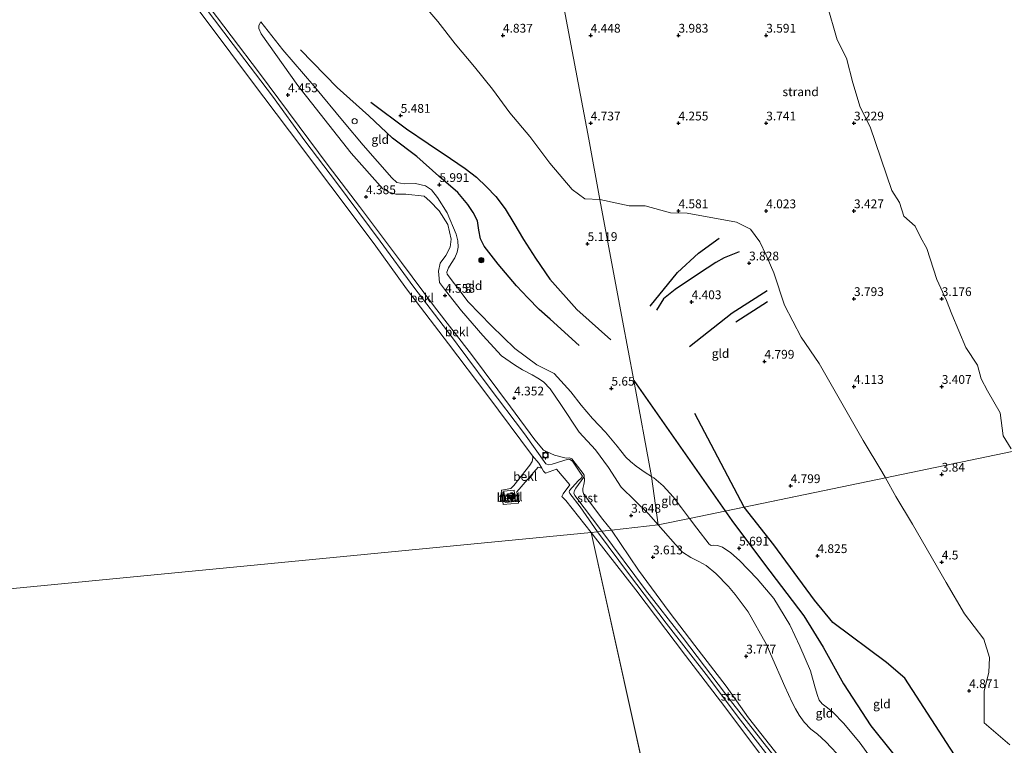
# Model space of a CAD drawing. Units: metres. Extents: x 149990 to 160005, y 424998 to 431251.
# Drawn here: x 150911 to 151192, y 425181 to 425387 of the extents above; entities that cross this region are included whole.
import ezdxf
from ezdxf.enums import TextEntityAlignment as Align

# ---------------------------------------------------------------- set-up
doc = ezdxf.new("R2010")
doc.units = ezdxf.units.M
doc.linetypes.add('VW-6060_STREEP', pattern=[1.2, 0.6, -0.6])
doc.layers.get('0').update_dxf_attribs({"lineweight": 25})
for name, color, linetype, lineweight in [('B-ME-GR-BOOM-S-B1', 93, 'Continuous', 18), ('B-ME-GW-KRUINLIJN-L-B1', 93, 'Continuous', 18), ('B-ME-GW-TEENLIJN-L-B1', 93, 'Continuous', 18), ('B-ME-IE-GRONDWERKLIJN-GROND_INGERICHT-GV-B6', 253, 'Continuous', 18), ('B-ME-IE-GRONDWERKLIJN-GROND_NIETINGERICHT-GV-B6', 253, 'Continuous', 18), ('B-ME-IE-HULPGEOMETRIE-L-B1', 53, 'Continuous', 18), ('B-ME-IE-INRICHTINGSELEMENT-S-B1', 253, 'Continuous', 18), ('B-ME-KG-KADASTRAAL-DAKRAND-L-B1', 13, 'Continuous', 18), ('B-ME-OB-BEKLEDING-GV-B6', 253, 'Continuous', 18), ('B-ME-OB-WATERLIJN-L-B1', 133, 'OB-WATERLIJN', 18), ('B-ME-OG-WATER-GV-B6', 153, 'Continuous', 18), ('B-ME-VH-VERH_SOORT-BETON-OVERIG-GV-B6', 8, 'IE-TERREINAFSCHEIDING-NATUURLIJK-HOUTWAL', 18), ('B-ME-VV-BOLDER-S-B1', 213, 'Continuous', 18), ('B-ME-VW-MARKERING-BEBAKENING-S-B1', 255, 'VW-6060_STREEP', 18)]:
    doc.layers.add(name, color=color, linetype=linetype, lineweight=lineweight)
for name, color, linetype in [('B-ME-GW-GRONDWERKLIJN-L-B1', 10, 'Continuous'), ('B-ME-GW-HOOGTEPUNT-S-B1', 10, 'Continuous'), ('B-ME-IE-MEUBILAIR_WEGMEUBILAIR-LICHTOPSTAND-GV-B6', 10, 'Continuous'), ('B-ME-OG-BREUK-L-B1', 10, 'Continuous')]:
    doc.layers.add(name, color=color, linetype=linetype)
doc.styles.add('NLCS-ISO', font='NLCS-ISO.TTF')
doc.linetypes.add('IE-TERREINAFSCHEIDING-NATUURLIJK-HOUTWAL', pattern='A,7,-1.5,[67,NLCS.SHX,S=0.75,R=45,X=0,Y=0],-1.5,7,-1.5,[70,NLCS.SHX,S=0.75,R=0,X=0,Y=0],-1.5', length=20)
doc.linetypes.add('OB-WATERLIJN', pattern='A,10,[32,NLCS.SHX,S=2,R=0,X=0,Y=0],-12', length=22)

# ---------------------------------------------------------------- blocks, each defined once
blk = doc.blocks.new('hoogtepunt')
for p, q in [((-0.5, 0), (0.5, 0)), ((0, 0.5), (0, -0.5))]:
    blk.add_line(p, q)
blk = doc.blocks.new('boom')
h = blk.add_hatch(color=256)
edge = h.paths.add_edge_path()
edge.add_arc((0, 0), 0.75, 0, 360)
blk.add_circle((0, 0), 0.75)
blk = doc.blocks.new('dtb')
blk.add_circle((0, 0), 0.75)
blk = doc.blocks.new('bolder')
for p, q in [((-0.75, 0), (-1.25, 0)), ((-0.75, 0.75), (-0.75, -0.75)), ((0.75, 0.75), (-0.75, 0.75)), ((0.75, -0.75), (0.75, 0.75)), ((0.75, 0), (1.25, 0)), ((-0.75, -0.75), (0.75, -0.75))]:
    blk.add_line(p, q)
blk.add_circle((0, 0), 0.673)

msp = doc.modelspace()

# ---------------------------------------------------------------- linework, layer by layer
at = {"layer": 'B-ME-GW-GRONDWERKLIJN-L-B1'}
for points in [[(151070.709, 425294.521, 5.748), (151062.38, 425302.027, 5.819), (151059.27, 425304.838, 5.81), (151056.079, 425308.072, 5.829), (151052.788, 425311.577, 5.834), (151047.631, 425317.742, 5.843), (151043.653, 425322.818, 5.834), (151042.615, 425324.954, 5.915), (151042.151, 425327.393, 6.02), (151041.699, 425330.029, 5.991), (151040.523, 425332.381, 5.986), (151038.962, 425334.709, 5.977), (151036.082, 425338.099, 5.905), (151030.676, 425342.758, 5.848), (151024.464, 425348.333, 5.834), (151017.547, 425353.531, 5.724), (151010.781, 425359.973, 5.686), (151001.727, 425367.973, 5.638), (150991.275, 425378.721, 5.6)], [(151090.875, 425305.742, 4.828), (151098.662, 425315.357, 4.712), (151104.666, 425320.822, 4.72), (151110.596, 425325.07, 4.524)], [(151124.258, 425310.091, 4.745), (151114.247, 425303.781, 5.012), (151102.108, 425294.21, 4.903)], [(151086.224, 425284.54, 5.68), (151100.883, 425263.708, 5.744), (151114.208, 425244.737, 5.648), (151123.455, 425232.287, 5.485), (151134.73, 425217.594, 5.5), (151140.195, 425208.628, 5.433), (151146.02, 425198.223, 5.441), (151153.743, 425186.228, 5.515), (151166.134, 425170.848, 5.529), (151179.813, 425153.533, 5.611), (151191.181, 425139.101, 5.648)]]:
    msp.add_polyline3d(points, dxfattribs=at)
at = {"layer": 'B-ME-GW-KRUINLIJN-L-B1'}
for points in [[(150953.26, 425405.27, 4.1), (150972.092, 425380.245, 4.011)], [(151076.607, 425336.156, 4.878), (151072.32, 425336.314, 5.024), (151068.737, 425338.958, 5.124), (151062.312, 425346.468, 5.157), (151056.65, 425354.067, 5.043), (151050.979, 425360.743, 5.026), (151045.958, 425367.506, 5.099), (151040.828, 425373.857, 5.117), (151035.34, 425380.448, 5.256), (151030.409, 425386.837, 5.31), (151025.162, 425392.99, 5.304)], [(151033.105, 425314.842, 5.369), (151032.951, 425315.396, 5.326), (151033.432, 425316.702, 5.355), (151034.267, 425317.93, 5.403), (151035.228, 425319.523, 5.522), (151035.946, 425321.117, 5.627), (151036.259, 425322.538, 5.732), (151036.164, 425324.318, 5.842), (151035.696, 425326.27, 5.871), (151033.085, 425332.335, 5.852), (151030.308, 425336.717, 5.837), (151028.586, 425338.868, 5.78), (151026.92, 425339.961, 5.728), (151024.024, 425340.625, 5.637), (151020.876, 425340.562, 5.479), (151018.755, 425340.985, 5.494), (151017.297, 425342.263, 5.393), (151009.154, 425351.603, 5.431), (151003.747, 425358.06, 5.198), (150995.109, 425368.472, 5.346), (150986.301, 425378.754, 5.312), (150979.981, 425386.69, 5.169)], [(151075.921, 425241.52, 3.42), (151070.931, 425248.603, 3.516), (151068.069, 425252.385, 3.618), (151067.792, 425252.851, 3.647), (151067.972, 425253.258, 3.629), (151070.41, 425255.967, 3.818), (151071.385, 425256.864, 3.844), (151071.622, 425257.357, 3.851), (151068.783, 425261.589, 3.829), (151068.048, 425262.113, 3.829), (151067.512, 425262.194, 3.858), (151063.041, 425260.756, 3.924), (151061.925, 425260.573, 3.942), (151061.49, 425260.71, 3.946), (151061.233, 425260.883, 3.953), (151055.133, 425269.413, 3.975), (151044.795, 425283.053, 3.935), (151033.19, 425298.597, 3.913), (151023.614, 425311.198, 3.898), (151014.032, 425324.206, 3.96), (151001.595, 425340.961, 3.895), (150992.503, 425352.803, 3.917), (150983.313, 425365.517, 4.048), (150972.092, 425380.245, 4.011)], [(151076.607, 425336.156, 4.878), (151084.929, 425334.303, 4.76), (151089.512, 425334.338, 4.73), (151096.733, 425332.327, 4.66), (151101.485, 425332.219, 4.485), (151115.538, 425329.662, 4.492), (151119.467, 425327.624, 4.403), (151122.17, 425324.101, 3.941), (151123.915, 425320.291, 3.906), (151126.122, 425315.211, 4.452), (151129.222, 425306.027, 4.576), (151133.955, 425296.884, 4.657), (151139.017, 425289.414, 4.735), (151151.563, 425267.508, 4.853), (151156.932, 425258.69, 4.762), (151157.935, 425256.865, 4.935)], [(151033.105, 425314.842, 5.369), (151039.075, 425306.957, 5.392), (151045.694, 425300.181, 5.451), (151052.33, 425293.71, 5.436), (151058.643, 425289.064, 5.51), (151063.547, 425286.594, 5.503), (151068.282, 425281.335, 5.395), (151071.257, 425277.542, 5.399), (151074.456, 425273.755, 5.325), (151078.164, 425269.879, 5.151), (151081.523, 425265.859, 5.125), (151082.58, 425264.519, 5.118), (151083.941, 425262.786, 5.147), (151085.331, 425261.475, 5.136), (151086.911, 425260.162, 5.121), (151089.521, 425258.411, 5.114), (151091.303, 425257.284, 5.162)], [(151091.303, 425257.284, 5.162), (151091.979, 425256.856, 5.181), (151094.646, 425254.626, 5.188), (151097.455, 425251.479, 5.251), (151099.858, 425248.29, 5.269), (151102.152, 425245.295, 5.273)], [(151193.36, 425180.823, 4.525), (151186.093, 425187.097, 4.495), (151186.055, 425196.244, 4.525), (151187.381, 425201.44, 4.452), (151187.608, 425205.711, 4.44), (151185.96, 425210.947, 4.529), (151180.483, 425218.183, 4.505), (151175.185, 425227.067, 4.639), (151165.678, 425243.637, 4.79), (151160.866, 425251.534, 4.784), (151157.935, 425256.865, 4.935)], [(151102.152, 425245.295, 5.273), (151104.229, 425242.582, 5.277), (151107.673, 425237.937, 5.266), (151108.304, 425237.608, 5.255), (151108.813, 425237.708, 5.236), (151110.077, 425237.617, 5.284), (151111.492, 425237.141, 5.318), (151113.884, 425235.536, 5.347), (151116.326, 425233.298, 5.369), (151121.432, 425228.074, 5.369), (151126.115, 425222.503, 5.432), (151130.685, 425215.022, 5.388), (151133.5, 425208.969, 5.388), (151136.588, 425201.914, 5.366), (151137.889, 425197.035, 5.103), (151138.543, 425194.861, 5.106), (151139.092, 425193.61, 5.103), (151139.873, 425192.518, 5.143), (151141.388, 425191.344, 5.195), (151142.99, 425190.112, 5.269), (151146.111, 425186.913, 5.321), (151150.766, 425181.298, 5.232), (151155.389, 425174.885, 5.166)], [(151075.921, 425241.52, 3.42), (151085.019, 425229.271, 3.354), (151095.428, 425215.46, 3.394), (151107.526, 425200.05, 3.438), (151115.735, 425189.111, 3.486), (151128.252, 425172.892, 3.471), (151137.316, 425161.194, 3.482), (151146.429, 425149.059, 3.529), (151156.588, 425135.384, 3.478), (151167.352, 425120.9, 3.369), (151176.51, 425109.294, 3.322), (151177.716, 425107.598, 3.329), (151177.987, 425107.774, 3.554), (151178.067, 425107.826, 3.438), (151178.927, 425106.635, 3.477)]]:
    msp.add_polyline3d(points, dxfattribs=at)
at = {"layer": 'B-ME-GW-TEENLIJN-L-B1'}
for points in [[(150979.981, 425386.69, 5.169), (150979.4, 425385.656, 5.078), (150979.457, 425384.841, 5.054), (150980.145, 425383.27, 4.992), (150990.568, 425368.581, 4.901), (151005.696, 425349.341, 4.83), (151014.729, 425339.15, 4.944), (151016.556, 425338.234, 4.983), (151018.423, 425337.617, 5.097), (151021.289, 425337.627, 5.231), (151026.508, 425337.015, 5.412), (151028.125, 425335.67, 5.489), (151030.786, 425332.919, 5.622), (151033.24, 425328.963, 5.718), (151034.23, 425324.776, 5.594), (151033.974, 425322.541, 5.422), (151032.669, 425320.203, 5.288), (151031.102, 425317.961, 4.906), (151030.603, 425315.727, 4.82), (151030.715, 425314.63, 4.796), (151030.931, 425312.526, 4.788)], [(151093.22, 425243.441, 3.765), (151090.421, 425246.62, 3.736), (151082.627, 425254.184, 3.862), (151079.019, 425259.854, 4.162), (151075.357, 425264.834, 4.473), (151070.658, 425269.911, 4.762), (151065.451, 425277.757, 4.966), (151062.427, 425282.183, 5.095), (151060.566, 425284.157, 5.095), (151058.877, 425285.259, 5.043), (151057.252, 425286.223, 4.962), (151054.59, 425287.662, 4.925), (151052.241, 425289.049, 4.866), (151048.565, 425291.61, 4.655), (151043.272, 425297.401, 4.81), (151037.169, 425304.429, 4.806), (151032.595, 425310.211, 4.821), (151030.931, 425312.526, 4.788)], [(151060.012, 425259.573, 2.999), (151059.225, 425261.079, 3.207), (151057.378, 425263.14, 2.999)], [(151145.556, 425176.761, 3.951), (151140.95, 425181.744, 4.058), (151138.559, 425183.916, 4.132), (151136.696, 425185.324, 4.051), (151134.799, 425187.291, 4.006), (151133.352, 425189.271, 3.988), (151132.318, 425191.068, 3.943), (151131.314, 425192.909, 3.943), (151129.286, 425197.455, 3.966), (151125.151, 425206.759, 4.117), (151124.026, 425209.407, 4.28), (151118.801, 425218.684, 4.48), (151115.147, 425223.628, 4.473), (151113.251, 425225.973, 4.477), (151109.629, 425229.601, 4.458), (151106.839, 425231.883, 4.325), (151104.757, 425233.059, 4.169), (151102.501, 425234.162, 4.014), (151100.13, 425235.659, 3.888), (151098.154, 425237.837, 3.817), (151093.22, 425243.441, 3.765)]]:
    msp.add_polyline3d(points, dxfattribs=at)
at = {"layer": 'B-ME-IE-GRONDWERKLIJN-GROND_INGERICHT-GV-B6'}
for points in [[(151079.852, 425242.003, 3.518), (151077.47, 425245.017, 3.651), (151071.949, 425252.349, 3.762), (151071.711, 425253.17, 3.733), (151071.692, 425253.846, 3.785), (151072.007, 425254.927, 3.836), (151072.207, 425256.024, 3.903), (151072.11, 425257.666, 3.885), (151071.799, 425258.095, 3.877), (151068.644, 425262.231, 3.907), (151067.94, 425262.545, 3.922), (151067.017, 425262.439, 3.97), (151063.707, 425263.335, 4.199), (151060.566, 425264.717, 4.114), (151058.054, 425267.696, 4.24), (151051.115, 425277.051, 4.192), (151039.979, 425291.998, 4.188), (151029.5, 425305.527, 4.162), (151020.068, 425318.2, 4.088), (151008.099, 425334.115, 4.125), (150999.227, 425345.808, 4.08), (150979.642, 425372.082, 4.229), (150963.523, 425393.466, 4.171)], [(151025.162, 425392.99, 5.304), (151030.409, 425386.837, 5.31), (151035.34, 425380.448, 5.256), (151040.828, 425373.857, 5.117), (151045.958, 425367.506, 5.099), (151050.979, 425360.743, 5.026), (151056.65, 425354.067, 5.043), (151062.312, 425346.468, 5.157), (151068.737, 425338.958, 5.124), (151072.32, 425336.314, 5.024), (151076.607, 425336.156, 4.878), (151083.026, 425301.706, 5.107), (151086.224, 425284.54, 5.68), (151091.303, 425257.284, 5.162), (151089.521, 425258.411, 5.114), (151086.911, 425260.162, 5.121), (151085.331, 425261.475, 5.136), (151083.941, 425262.786, 5.147), (151082.58, 425264.519, 5.118), (151081.523, 425265.859, 5.125), (151078.164, 425269.879, 5.151), (151074.456, 425273.755, 5.325), (151071.257, 425277.542, 5.399), (151068.282, 425281.335, 5.395), (151063.547, 425286.594, 5.503), (151058.643, 425289.064, 5.51), (151052.33, 425293.71, 5.436), (151045.694, 425300.181, 5.451), (151039.075, 425306.957, 5.392), (151033.105, 425314.842, 5.369), (151032.951, 425315.396, 5.326), (151033.432, 425316.702, 5.355), (151034.267, 425317.93, 5.403), (151035.228, 425319.523, 5.522), (151035.946, 425321.117, 5.627), (151036.259, 425322.538, 5.732), (151036.164, 425324.318, 5.842), (151035.696, 425326.27, 5.871), (151033.085, 425332.335, 5.852), (151030.308, 425336.717, 5.837), (151028.586, 425338.868, 5.78), (151026.92, 425339.961, 5.728), (151024.024, 425340.625, 5.637), (151020.876, 425340.562, 5.479), (151018.755, 425340.985, 5.494), (151017.297, 425342.263, 5.393), (151009.154, 425351.603, 5.431), (151003.747, 425358.06, 5.198), (150995.109, 425368.472, 5.346), (150986.301, 425378.754, 5.312), (150979.981, 425386.69, 5.169), (150979.4, 425385.656, 5.078), (150979.457, 425384.841, 5.054), (150980.145, 425383.27, 4.992), (150990.568, 425368.581, 4.901), (151005.696, 425349.341, 4.83), (151014.729, 425339.15, 4.944), (151016.556, 425338.234, 4.983), (151018.423, 425337.617, 5.097), (151021.289, 425337.627, 5.231), (151026.508, 425337.015, 5.412), (151028.125, 425335.67, 5.489), (151030.786, 425332.919, 5.622), (151033.24, 425328.963, 5.718), (151034.23, 425324.776, 5.594), (151033.974, 425322.541, 5.422), (151032.669, 425320.203, 5.288), (151031.102, 425317.961, 4.906), (151030.603, 425315.727, 4.82), (151030.715, 425314.63, 4.796), (151030.931, 425312.526, 4.788), (151032.595, 425310.211, 4.821), (151037.169, 425304.429, 4.806), (151043.272, 425297.401, 4.81), (151048.565, 425291.61, 4.655), (151052.241, 425289.049, 4.866), (151054.59, 425287.662, 4.925), (151057.252, 425286.223, 4.962), (151058.877, 425285.259, 5.043), (151060.566, 425284.157, 5.095), (151062.427, 425282.183, 5.095), (151065.451, 425277.757, 4.966), (151070.658, 425269.911, 4.762), (151075.357, 425264.834, 4.473), (151079.019, 425259.854, 4.162), (151082.627, 425254.184, 3.862), (151090.421, 425246.62, 3.736), (151093.22, 425243.441, 3.765), (151079.852, 425242.003, 3.518)], [(151033.105, 425314.842, 5.369), (151039.075, 425306.957, 5.392), (151045.694, 425300.181, 5.451), (151052.33, 425293.71, 5.436), (151058.643, 425289.064, 5.51), (151063.547, 425286.594, 5.503), (151068.282, 425281.335, 5.395), (151071.257, 425277.542, 5.399), (151074.456, 425273.755, 5.325), (151078.164, 425269.879, 5.151), (151081.523, 425265.859, 5.125), (151082.58, 425264.519, 5.118), (151083.941, 425262.786, 5.147), (151085.331, 425261.475, 5.136), (151086.911, 425260.162, 5.121), (151089.521, 425258.411, 5.114), (151091.303, 425257.284, 5.162), (151093.22, 425243.441, 3.765), (151090.421, 425246.62, 3.736), (151082.627, 425254.184, 3.862), (151079.019, 425259.854, 4.162), (151075.357, 425264.834, 4.473), (151070.658, 425269.911, 4.762), (151065.451, 425277.757, 4.966), (151062.427, 425282.183, 5.095), (151060.566, 425284.157, 5.095), (151058.877, 425285.259, 5.043), (151057.252, 425286.223, 4.962), (151054.59, 425287.662, 4.925), (151052.241, 425289.049, 4.866), (151048.565, 425291.61, 4.655), (151043.272, 425297.401, 4.81), (151037.169, 425304.429, 4.806), (151032.595, 425310.211, 4.821), (151030.931, 425312.526, 4.788), (151030.715, 425314.63, 4.796), (151030.603, 425315.727, 4.82), (151031.102, 425317.961, 4.906), (151032.669, 425320.203, 5.288), (151033.974, 425322.541, 5.422), (151034.23, 425324.776, 5.594), (151033.24, 425328.963, 5.718), (151030.786, 425332.919, 5.622), (151028.125, 425335.67, 5.489), (151026.508, 425337.015, 5.412), (151021.289, 425337.627, 5.231), (151018.423, 425337.617, 5.097), (151016.556, 425338.234, 4.983), (151014.729, 425339.15, 4.944), (151005.696, 425349.341, 4.83), (150990.568, 425368.581, 4.901), (150980.145, 425383.27, 4.992), (150979.457, 425384.841, 5.054), (150979.4, 425385.656, 5.078), (150979.981, 425386.69, 5.169), (150986.301, 425378.754, 5.312), (150995.109, 425368.472, 5.346), (151003.747, 425358.06, 5.198), (151009.154, 425351.603, 5.431), (151017.297, 425342.263, 5.393), (151018.755, 425340.985, 5.494), (151020.876, 425340.562, 5.479), (151024.024, 425340.625, 5.637), (151026.92, 425339.961, 5.728), (151028.586, 425338.868, 5.78), (151030.308, 425336.717, 5.837), (151033.085, 425332.335, 5.852), (151035.696, 425326.27, 5.871), (151036.164, 425324.318, 5.842), (151036.259, 425322.538, 5.732), (151035.946, 425321.117, 5.627), (151035.228, 425319.523, 5.522), (151034.267, 425317.93, 5.403), (151033.432, 425316.702, 5.355), (151032.951, 425315.396, 5.326), (151033.105, 425314.842, 5.369)], [(151102.152, 425245.295, 5.273), (151099.858, 425248.29, 5.269), (151097.455, 425251.479, 5.251), (151094.646, 425254.626, 5.188), (151091.979, 425256.856, 5.181), (151091.303, 425257.284, 5.162), (151086.224, 425284.54, 5.68), (151083.026, 425301.706, 5.107), (151076.607, 425336.156, 4.878), (151084.929, 425334.303, 4.76), (151089.512, 425334.338, 4.73), (151096.733, 425332.327, 4.66), (151101.485, 425332.219, 4.485), (151115.538, 425329.662, 4.492), (151119.467, 425327.624, 4.403), (151122.17, 425324.101, 3.941), (151123.915, 425320.291, 3.906), (151126.122, 425315.211, 4.452), (151129.222, 425306.027, 4.576), (151133.955, 425296.884, 4.657), (151139.017, 425289.414, 4.735), (151151.563, 425267.508, 4.853), (151156.932, 425258.69, 4.762), (151157.935, 425256.865, 4.935), (151102.152, 425245.295, 5.273)], [(151102.152, 425245.295, 5.273), (151093.22, 425243.441, 3.765), (151091.303, 425257.284, 5.162), (151091.979, 425256.856, 5.181), (151094.646, 425254.626, 5.188), (151097.455, 425251.479, 5.251), (151099.858, 425248.29, 5.269), (151102.152, 425245.295, 5.273)], [(151102.152, 425245.295, 5.273), (151157.935, 425256.865, 4.935), (151160.866, 425251.534, 4.784), (151165.678, 425243.637, 4.79), (151175.185, 425227.067, 4.639), (151180.483, 425218.183, 4.505), (151185.96, 425210.947, 4.529), (151187.608, 425205.711, 4.44), (151187.381, 425201.44, 4.452), (151186.055, 425196.244, 4.525), (151186.093, 425187.097, 4.495), (151193.36, 425180.823, 4.525)], [(151145.556, 425176.761, 3.951), (151140.95, 425181.744, 4.058), (151138.559, 425183.916, 4.132), (151136.696, 425185.324, 4.051), (151134.799, 425187.291, 4.006), (151133.352, 425189.271, 3.988), (151132.318, 425191.068, 3.943), (151131.314, 425192.909, 3.943), (151129.286, 425197.455, 3.966), (151125.151, 425206.759, 4.117), (151124.026, 425209.407, 4.28), (151118.801, 425218.684, 4.48), (151115.147, 425223.628, 4.473), (151113.251, 425225.973, 4.477), (151109.629, 425229.601, 4.458), (151106.839, 425231.883, 4.325), (151104.757, 425233.059, 4.169), (151102.501, 425234.162, 4.014), (151100.13, 425235.659, 3.888), (151098.154, 425237.837, 3.817), (151093.22, 425243.441, 3.765), (151102.152, 425245.295, 5.273)], [(151102.152, 425245.295, 5.273), (151104.229, 425242.582, 5.277), (151107.673, 425237.937, 5.266), (151108.304, 425237.608, 5.255), (151108.813, 425237.708, 5.236), (151110.077, 425237.617, 5.284), (151111.492, 425237.141, 5.318), (151113.884, 425235.536, 5.347), (151116.326, 425233.298, 5.369), (151121.432, 425228.074, 5.369), (151126.115, 425222.503, 5.432), (151130.685, 425215.022, 5.388), (151133.5, 425208.969, 5.388), (151136.588, 425201.914, 5.366), (151137.889, 425197.035, 5.103), (151138.543, 425194.861, 5.106), (151139.092, 425193.61, 5.103), (151139.873, 425192.518, 5.143), (151141.388, 425191.344, 5.195), (151142.99, 425190.112, 5.269), (151146.111, 425186.913, 5.321), (151150.766, 425181.298, 5.232), (151155.389, 425174.885, 5.166)], [(151155.389, 425174.885, 5.166), (151150.766, 425181.298, 5.232), (151146.111, 425186.913, 5.321), (151142.99, 425190.112, 5.269), (151141.388, 425191.344, 5.195), (151139.873, 425192.518, 5.143), (151139.092, 425193.61, 5.103), (151138.543, 425194.861, 5.106), (151137.889, 425197.035, 5.103), (151136.588, 425201.914, 5.366), (151133.5, 425208.969, 5.388), (151130.685, 425215.022, 5.388), (151126.115, 425222.503, 5.432), (151121.432, 425228.074, 5.369), (151116.326, 425233.298, 5.369), (151113.884, 425235.536, 5.347), (151111.492, 425237.141, 5.318), (151110.077, 425237.617, 5.284), (151108.813, 425237.708, 5.236), (151108.304, 425237.608, 5.255), (151107.673, 425237.937, 5.266), (151104.229, 425242.582, 5.277), (151102.152, 425245.295, 5.273)], [(151128.425, 425176.515, 3.644), (151118.958, 425188.544, 3.67), (151112.57, 425197.592, 3.644), (151103.618, 425209.119, 3.57), (151096.338, 425218.671, 3.6), (151087.62, 425230.545, 3.485), (151079.852, 425242.003, 3.518), (151093.22, 425243.441, 3.765), (151098.154, 425237.837, 3.817), (151100.13, 425235.659, 3.888), (151102.501, 425234.162, 4.014), (151104.757, 425233.059, 4.169), (151106.839, 425231.883, 4.325), (151109.629, 425229.601, 4.458), (151113.251, 425225.973, 4.477), (151115.147, 425223.628, 4.473), (151118.801, 425218.684, 4.48), (151124.026, 425209.407, 4.28), (151125.151, 425206.759, 4.117), (151129.286, 425197.455, 3.966), (151131.314, 425192.909, 3.943), (151132.318, 425191.068, 3.943), (151133.352, 425189.271, 3.988), (151134.799, 425187.291, 4.006), (151136.696, 425185.324, 4.051), (151138.559, 425183.916, 4.132), (151140.95, 425181.744, 4.058), (151145.556, 425176.761, 3.951)]]:
    msp.add_polyline3d(points, dxfattribs=at)
at = {"layer": 'B-ME-IE-GRONDWERKLIJN-GROND_NIETINGERICHT-GV-B6'}
for points in [[(151041.03, 425524.347, 4.794), (151073.423, 425353.244, 5.018), (151076.607, 425336.156, 4.878), (151072.32, 425336.314, 5.024), (151068.737, 425338.958, 5.124), (151062.312, 425346.468, 5.157), (151056.65, 425354.067, 5.043), (151050.979, 425360.743, 5.026), (151045.958, 425367.506, 5.099), (151040.828, 425373.857, 5.117), (151035.34, 425380.448, 5.256), (151030.409, 425386.837, 5.31), (151025.162, 425392.99, 5.304)], [(151157.935, 425256.865, 4.935), (151156.932, 425258.69, 4.762), (151151.563, 425267.508, 4.853), (151139.017, 425289.414, 4.735), (151133.955, 425296.884, 4.657), (151129.222, 425306.027, 4.576), (151126.122, 425315.211, 4.452), (151123.915, 425320.291, 3.906), (151122.17, 425324.101, 3.941), (151119.467, 425327.624, 4.403), (151115.538, 425329.662, 4.492), (151101.485, 425332.219, 4.485), (151096.733, 425332.327, 4.66), (151089.512, 425334.338, 4.73), (151084.929, 425334.303, 4.76), (151076.607, 425336.156, 4.878), (151073.423, 425353.244, 5.018), (151041.03, 425524.347, 4.794)], [(151141.253, 425391.828, 3.15), (151144.178, 425381.602, 3.15), (151146.837, 425376.381, 3.15), (151148.629, 425369.335, 3.15), (151150.75, 425362.427, 3.15), (151153.535, 425356.796, 3.15), (151159.743, 425338.714, 3.15), (151161.977, 425335.217, 3.15), (151163.203, 425331.352, 3.15), (151166.366, 425328.516, 3.15), (151167.912, 425325.423, 3.15), (151169.759, 425322.169, 3.15), (151172.609, 425313.355, 3.15), (151175.297, 425307.314, 3.15), (151176.798, 425303.421, 3.15), (151180.851, 425294.021, 3.15), (151184.123, 425288.924, 3.15), (151185.161, 425285.035, 3.15), (151186.995, 425281.64, 3.15), (151190.597, 425275.365, 3.15), (151191.493, 425268.795, 3.15), (151193.733, 425265.139, 3.15)], [(151194.067, 425264.36, 3.15), (151157.935, 425256.865, 4.935)], [(151193.36, 425180.823, 4.525), (151186.093, 425187.097, 4.495), (151186.055, 425196.244, 4.525), (151187.381, 425201.44, 4.452), (151187.608, 425205.711, 4.44), (151185.96, 425210.947, 4.529), (151180.483, 425218.183, 4.505), (151175.185, 425227.067, 4.639), (151165.678, 425243.637, 4.79), (151160.866, 425251.534, 4.784), (151157.935, 425256.865, 4.935), (151194.067, 425264.36, 3.15)]]:
    msp.add_polyline3d(points, dxfattribs=at)
at = {"layer": 'B-ME-IE-HULPGEOMETRIE-L-B1'}
msp.add_line((151127.7785, 425000, 2.999), (151074.073, 425241.344, 2.999), dxfattribs=at)
for points in [[(151041.03, 425524.347, 4.794), (151073.423, 425353.244, 5.018), (151076.607, 425336.156, 4.878), (151083.026, 425301.706, 5.107), (151086.224, 425284.54, 5.68), (151091.303, 425257.284, 5.162), (151093.22, 425243.441, 3.765)], [(151420.705, 425312.193, 4.991), (151363.384, 425300.396, 5.624), (151358.363, 425299.35, 6.341), (151259.966, 425278.575, 5.598), (151240.312, 425274.283, 3.15), (151194.067, 425264.36, 3.15), (151157.935, 425256.866, 4.935), (151117.698, 425248.521, 4.974), (151102.152, 425245.295, 5.273), (151093.22, 425243.441, 3.765)], [(151093.22, 425243.441, 3.765), (151079.852, 425242.003, 3.518), (151077.184, 425241.676, 3.492), (151075.921, 425241.52, 3.42), (151074.073, 425241.344, 2.999)], [(151074.073, 425241.344, 2.999), (150707.541, 425205.791, 2.999), (150690.484, 425204.145, 2.999)]]:
    msp.add_polyline3d(points, dxfattribs=at)
at = {"layer": 'B-ME-IE-MEUBILAIR_WEGMEUBILAIR-LICHTOPSTAND-GV-B6'}
msp.add_polyline3d([(151051.306, 425250.958, 3.167), (151050.458, 425250.86, 3.167), (151050.286, 425252.342, 3.167), (151051.841, 425252.521, 3.167), (151052.013, 425251.04, 3.167), (151051.306, 425250.958, 3.167)], dxfattribs=at)
at = {"layer": 'B-ME-KG-KADASTRAAL-DAKRAND-L-B1'}
msp.add_polyline3d([(151051.3, 425251.008, 5.14), (151050.502, 425250.915, 5.14), (151050.341, 425252.298, 5.14), (151051.797, 425252.466, 5.14), (151051.958, 425251.084, 5.14), (151051.3, 425251.008, 5.14)], dxfattribs=at)
at = {"layer": 'B-ME-OB-BEKLEDING-GV-B6'}
for points in [[(150953.26, 425405.27, 4.1), (150972.092, 425380.245, 4.011), (150983.313, 425365.517, 4.048), (150992.503, 425352.803, 3.917), (151001.595, 425340.961, 3.895), (151014.032, 425324.206, 3.96), (151023.614, 425311.198, 3.898), (151033.19, 425298.597, 3.913), (151044.795, 425283.053, 3.935), (151055.133, 425269.413, 3.975), (151061.233, 425260.883, 3.953), (151061.49, 425260.71, 3.946), (151061.925, 425260.573, 3.942), (151063.041, 425260.756, 3.924), (151067.512, 425262.194, 3.858), (151068.048, 425262.113, 3.829), (151068.783, 425261.589, 3.829), (151071.622, 425257.357, 3.851), (151071.385, 425256.864, 3.844), (151070.41, 425255.967, 3.818), (151067.972, 425253.258, 3.629), (151067.792, 425252.851, 3.647), (151068.069, 425252.385, 3.618), (151070.931, 425248.603, 3.516), (151075.921, 425241.52, 3.42), (151074.073, 425241.344, 2.999)], [(151072.11, 425257.666, 3.885), (151072.043, 425257.048, 3.848), (151069.709, 425253.946, 3.714), (151069.322, 425253.228, 3.692), (151069.167, 425252.48, 3.677), (151069.405, 425251.848, 3.596), (151077.184, 425241.676, 3.492), (151075.921, 425241.52, 3.42), (151070.931, 425248.603, 3.516), (151068.069, 425252.385, 3.618), (151067.792, 425252.851, 3.647), (151067.972, 425253.258, 3.629), (151070.41, 425255.967, 3.818), (151071.385, 425256.864, 3.844), (151071.622, 425257.357, 3.851), (151068.783, 425261.589, 3.829), (151068.048, 425262.113, 3.829), (151067.512, 425262.194, 3.858), (151063.041, 425260.756, 3.924), (151061.925, 425260.573, 3.942), (151061.49, 425260.71, 3.946), (151061.233, 425260.883, 3.953), (151055.133, 425269.413, 3.975), (151044.795, 425283.053, 3.935), (151033.19, 425298.597, 3.913), (151023.614, 425311.198, 3.898), (151014.032, 425324.206, 3.96), (151001.595, 425340.961, 3.895), (150992.503, 425352.803, 3.917), (150983.313, 425365.517, 4.048), (150972.092, 425380.245, 4.011), (150953.26, 425405.27, 4.1)], [(151074.073, 425241.344, 2.999), (151066.861, 425250.447, 2.999), (151066.092, 425251.149, 2.999), (151065.757, 425251.529, 2.999), (151066.088, 425252.3, 2.999), (151068.039, 425254.839, 2.999), (151064.215, 425259.36, 2.999), (151061.059, 425258.219, 2.999), (151060.503, 425258.778, 2.999), (151060.012, 425259.573, 2.999), (151059.225, 425261.079, 3.207), (151057.378, 425263.14, 2.999), (151044.4, 425280.568, 2.999), (151033.486, 425295.06, 2.999), (151021.531, 425310.684, 2.999), (151012.278, 425323.534, 2.999), (150999.979, 425339.909, 2.999), (150988.198, 425355.604, 2.999), (150977.1, 425370.263, 2.999), (150965.837, 425385.28, 2.999), (150956.693, 425397.588, 2.999)], [(150963.523, 425393.466, 4.171), (150979.642, 425372.082, 4.229), (150999.227, 425345.808, 4.08), (151008.099, 425334.115, 4.125), (151020.068, 425318.2, 4.088), (151029.5, 425305.527, 4.162), (151039.979, 425291.998, 4.188), (151051.115, 425277.051, 4.192), (151058.054, 425267.696, 4.24), (151060.566, 425264.717, 4.114), (151063.707, 425263.335, 4.199), (151067.017, 425262.439, 3.97), (151067.94, 425262.545, 3.922), (151068.644, 425262.231, 3.907), (151071.799, 425258.095, 3.877), (151072.11, 425257.666, 3.885)], [(151060.012, 425259.573, 2.999), (151059.013, 425259.933, 2.999), (151052.931, 425252.904, 2.999), (151053.422, 425249.657, 2.999), (151049.003, 425249.27, 2.999), (151048.579, 425253.31, 2.999), (151051.268, 425253.802, 2.999), (151052.057, 425254.7, 2.999), (151056.67, 425260.512, 2.999), (151057.281, 425261.561, 2.999), (151057.534, 425262.539, 2.999), (151057.378, 425263.14, 2.999), (151059.225, 425261.079, 3.207), (151060.012, 425259.573, 2.999)], [(151079.852, 425242.003, 3.518), (151077.184, 425241.676, 3.492), (151069.405, 425251.848, 3.596), (151069.167, 425252.48, 3.677), (151069.322, 425253.228, 3.692), (151069.709, 425253.946, 3.714), (151072.043, 425257.048, 3.848), (151072.11, 425257.666, 3.885), (151072.207, 425256.024, 3.903), (151072.007, 425254.927, 3.836), (151071.692, 425253.846, 3.785), (151071.711, 425253.17, 3.733), (151071.949, 425252.349, 3.762), (151077.47, 425245.017, 3.651), (151079.852, 425242.003, 3.518)], [(151049.573, 425249.826, 3.066), (151052.488, 425250.127, 3.084), (151052.157, 425253.346, 3.084), (151049.241, 425253.045, 3.084), (151049.573, 425249.826, 3.066)], [(151074.073, 425241.344, 2.999), (151075.921, 425241.52, 3.42), (151085.019, 425229.271, 3.354), (151095.428, 425215.46, 3.394), (151107.526, 425200.05, 3.438), (151115.735, 425189.111, 3.486), (151128.252, 425172.892, 3.471), (151137.316, 425161.194, 3.482), (151146.429, 425149.059, 3.529), (151156.588, 425135.384, 3.478), (151167.352, 425120.9, 3.369), (151176.51, 425109.294, 3.322), (151177.716, 425107.598, 3.329), (151176.699, 425106.895, 2.999), (151172.365, 425112.503, 2.999), (151161.684, 425126, 2.999), (151148.526, 425143.393, 2.999), (151136.794, 425159.024, 2.999), (151125.794, 425173.573, 2.999), (151112.196, 425191.696, 2.999), (151101.003, 425206.281, 2.999), (151086.813, 425224.957, 2.999), (151075.364, 425239.715, 2.999), (151074.073, 425241.344, 2.999)], [(151128.252, 425172.892, 3.471), (151115.735, 425189.111, 3.486), (151107.526, 425200.05, 3.438), (151095.428, 425215.46, 3.394), (151085.019, 425229.271, 3.354), (151075.921, 425241.52, 3.42), (151077.184, 425241.676, 3.492)], [(151143.227, 425155.198, 3.526), (151137.734, 425162.423, 3.511), (151126.778, 425176.84, 3.57), (151114.49, 425192.655, 3.596), (151100.103, 425211.454, 3.47), (151089.588, 425224.975, 3.448), (151077.184, 425241.676, 3.492), (151079.852, 425242.003, 3.518), (151087.62, 425230.545, 3.485), (151096.338, 425218.671, 3.6), (151103.618, 425209.119, 3.57), (151112.57, 425197.592, 3.644), (151118.958, 425188.544, 3.67), (151128.425, 425176.515, 3.644), (151136.947, 425164.677, 3.585), (151139.169, 425161.83, 3.562), (151143.227, 425155.198, 3.526)], [(151077.184, 425241.676, 3.492), (151089.588, 425224.975, 3.448), (151100.103, 425211.454, 3.47), (151114.49, 425192.655, 3.596), (151126.778, 425176.84, 3.57)]]:
    msp.add_polyline3d(points, dxfattribs=at)
at = {"layer": 'B-ME-OB-WATERLIJN-L-B1'}
for points in [[(151074.073, 425241.344, 2.999), (151066.861, 425250.447, 2.999), (151066.092, 425251.149, 2.999), (151065.757, 425251.529, 2.999), (151066.088, 425252.3, 2.999), (151068.039, 425254.839, 2.999), (151064.215, 425259.36, 2.999), (151061.059, 425258.219, 2.999), (151060.503, 425258.778, 2.999), (151060.012, 425259.573, 2.999), (151059.013, 425259.933, 2.999), (151052.931, 425252.904, 2.999), (151053.422, 425249.657, 2.999), (151049.003, 425249.27, 2.999), (151048.579, 425253.31, 2.999), (151051.268, 425253.802, 2.999), (151052.057, 425254.7, 2.999), (151056.67, 425260.512, 2.999), (151057.281, 425261.561, 2.999), (151057.534, 425262.539, 2.999), (151057.378, 425263.14, 2.999), (151044.4, 425280.568, 2.999), (151033.486, 425295.06, 2.999), (151021.531, 425310.684, 2.999), (151012.278, 425323.534, 2.999), (150999.979, 425339.909, 2.999), (150988.198, 425355.604, 2.999), (150977.1, 425370.263, 2.999), (150965.837, 425385.28, 2.999), (150956.693, 425397.588, 2.999)], [(151125.794, 425173.573, 2.999), (151112.196, 425191.696, 2.999), (151101.003, 425206.281, 2.999), (151086.813, 425224.957, 2.999), (151075.364, 425239.715, 2.999), (151074.073, 425241.344, 2.999)]]:
    msp.add_polyline3d(points, dxfattribs=at)
at = {"layer": 'B-ME-OG-BREUK-L-B1'}
for p, q in [((151115.277, 425301.309, 4.837), (151124.291, 425307.081, 4.507)), ((151117.698, 425248.521, 4.974), (151103.66, 425275.197, 4.978))]:
    msp.add_line(p, q, dxfattribs=at)
for points in [[(151011.361, 425363.826, 5.6), (151021.459, 425356.219, 5.647), (151027.702, 425352.011, 5.609), (151033.993, 425347.811, 5.514), (151038.18, 425344.962, 5.533), (151041.415, 425342.515, 5.557), (151044.32, 425339.762, 5.538), (151046.982, 425337.011, 5.499), (151049.607, 425333.428, 5.514), (151052.087, 425329.33, 5.499), (151054.853, 425324.753, 5.471), (151058.248, 425319.42, 5.495), (151062.311, 425313.387, 5.48), (151070.02, 425304.792, 5.447), (151079.724, 425296.187, 5.332)], [(151116.237, 425321.253, 3.495), (151111.961, 425319.504, 3.665), (151109.626, 425318.169, 3.807), (151107.131, 425316.555, 4.049), (151103.225, 425314.012, 4.395), (151097.996, 425310.48, 4.403), (151094.7, 425307.863, 4.499), (151092.744, 425304.563, 4.628)], [(151198.569, 425148.107, 4.859), (151178.615, 425176.343, 4.753), (151163.448, 425199.84, 4.867), (151158.219, 425204.306, 4.867), (151142.923, 425215.688, 4.88), (151137.678, 425222.064, 4.88), (151126.092, 425237.791, 4.859), (151117.698, 425248.521, 4.974)]]:
    msp.add_polyline3d(points, dxfattribs=at)
at = {"layer": 'B-ME-OG-WATER-GV-B6'}
for points in [[(150956.693, 425397.588, 2.999), (150965.837, 425385.28, 2.999), (150977.1, 425370.263, 2.999), (150988.198, 425355.604, 2.999), (150999.979, 425339.909, 2.999), (151012.278, 425323.534, 2.999), (151021.531, 425310.684, 2.999), (151033.486, 425295.06, 2.999), (151044.4, 425280.568, 2.999), (151057.378, 425263.14, 2.999), (151057.534, 425262.539, 2.999), (151057.281, 425261.561, 2.999), (151056.67, 425260.512, 2.999), (151052.057, 425254.7, 2.999), (151051.268, 425253.802, 2.999), (151048.579, 425253.31, 2.999), (151049.003, 425249.27, 2.999), (151053.422, 425249.657, 2.999), (151052.931, 425252.904, 2.999), (151059.013, 425259.933, 2.999), (151060.012, 425259.573, 2.999), (151060.503, 425258.778, 2.999), (151061.059, 425258.219, 2.999), (151064.215, 425259.36, 2.999), (151068.039, 425254.839, 2.999), (151066.088, 425252.3, 2.999), (151065.757, 425251.529, 2.999), (151066.092, 425251.149, 2.999), (151066.861, 425250.447, 2.999), (151074.073, 425241.344, 2.999)], [(151193.733, 425265.139, 3.15), (151191.493, 425268.795, 3.15), (151190.597, 425275.365, 3.15), (151186.995, 425281.64, 3.15), (151185.161, 425285.035, 3.15), (151184.123, 425288.924, 3.15), (151180.851, 425294.021, 3.15), (151176.798, 425303.421, 3.15), (151175.297, 425307.314, 3.15), (151172.609, 425313.355, 3.15), (151169.759, 425322.169, 3.15), (151167.912, 425325.423, 3.15), (151166.366, 425328.516, 3.15), (151163.203, 425331.352, 3.15), (151161.977, 425335.217, 3.15), (151159.743, 425338.714, 3.15), (151153.535, 425356.796, 3.15), (151150.75, 425362.427, 3.15), (151148.629, 425369.335, 3.15), (151146.837, 425376.381, 3.15), (151144.178, 425381.602, 3.15), (151141.253, 425391.828, 3.15)], [(150707.541, 425205.791, 2.999), (151074.073, 425241.344, 2.999), (151127.7785, 425000, 2.999)], [(151074.073, 425241.344, 2.999), (150707.541, 425205.791, 2.999)], [(151127.7785, 425000, 2.999), (151074.073, 425241.344, 2.999), (151075.364, 425239.715, 2.999), (151086.813, 425224.957, 2.999), (151101.003, 425206.281, 2.999), (151112.196, 425191.696, 2.999), (151125.794, 425173.573, 2.999)]]:
    msp.add_polyline3d(points, dxfattribs=at)
at = {"layer": 'B-ME-VH-VERH_SOORT-BETON-OVERIG-GV-B6'}
for points in [[(151049.573, 425249.826, 3.066), (151049.241, 425253.045, 3.084), (151052.157, 425253.346, 3.084), (151052.488, 425250.127, 3.084), (151049.573, 425249.826, 3.066)], [(151051.306, 425250.958, 3.167), (151052.013, 425251.04, 3.167), (151051.841, 425252.521, 3.167), (151050.286, 425252.342, 3.167), (151050.458, 425250.86, 3.167), (151051.306, 425250.958, 3.167)]]:
    msp.add_polyline3d(points, dxfattribs=at)

# ---------------------------------------------------------------- block references
at = {"layer": 'B-ME-GR-BOOM-S-B1', "rotation": 90}
msp.add_blockref('boom', (151042.809, 425318.847, 6.089), dxfattribs=at)
at = {"layer": 'B-ME-GW-HOOGTEPUNT-S-B1', "rotation": 90}
for p in [(151048.969, 425382.844, 4.837), (151048.969, 425382.844, 4.837), (151073.969, 425382.844, 4.448), (151073.969, 425382.844, 4.448), (151098.969, 425382.844, 3.983), (151098.969, 425382.844, 3.983), (151123.969, 425382.844, 3.591), (151123.969, 425382.844, 3.591), (150987.735, 425365.876, 4.453), (150987.735, 425365.876, 4.453), (151019.838, 425360.02, 5.481), (151019.838, 425360.02, 5.481), (151073.969, 425357.844, 4.737), (151073.969, 425357.844, 4.737), (151098.969, 425357.844, 4.255), (151098.969, 425357.844, 4.255), (151123.969, 425357.844, 3.741), (151123.969, 425357.844, 3.741), (151148.969, 425357.844, 3.229), (151148.969, 425357.844, 3.229), (151030.87, 425340.319, 5.991), (151030.87, 425340.319, 5.991), (151009.967, 425336.851, 4.385), (151009.967, 425336.851, 4.385), (151098.969, 425332.844, 4.581), (151098.969, 425332.844, 4.581), (151123.969, 425332.844, 4.023), (151123.969, 425332.844, 4.023), (151148.969, 425332.844, 3.427), (151148.969, 425332.844, 3.427), (151073.079, 425323.512, 5.119), (151073.079, 425323.512, 5.119), (151119.092, 425317.988, 3.828), (151119.092, 425317.988, 3.828), (151032.487, 425308.785, 4.558), (151032.487, 425308.785, 4.558), (151102.714, 425306.954, 4.403), (151102.714, 425306.954, 4.403), (151148.969, 425307.844, 3.793), (151148.969, 425307.844, 3.793), (151173.969, 425307.844, 3.176), (151173.969, 425307.844, 3.176), (151123.48, 425290.006, 4.799), (151123.48, 425290.006, 4.799), (151079.87, 425282.336, 5.65), (151079.87, 425282.336, 5.65), (151148.969, 425282.844, 4.113), (151148.969, 425282.844, 4.113), (151173.969, 425282.844, 3.407), (151173.969, 425282.844, 3.407), (151052.158, 425279.55, 4.352), (151052.158, 425279.55, 4.352), (151173.969, 425257.844, 3.84), (151173.969, 425257.844, 3.84), (151130.916, 425254.586, 4.799), (151130.916, 425254.586, 4.799), (151085.491, 425246.156, 3.648), (151085.491, 425246.156, 3.648), (151116.259, 425236.799, 5.691), (151116.259, 425236.799, 5.691), (151091.715, 425234.292, 3.613), (151091.715, 425234.292, 3.613), (151138.566, 425234.669, 4.825), (151138.566, 425234.669, 4.825), (151173.969, 425232.844, 4.5), (151173.969, 425232.844, 4.5), (151118.275, 425206.06, 3.777), (151118.275, 425206.06, 3.777), (151181.794, 425196.22, 4.871), (151181.794, 425196.22, 4.871)]:
    msp.add_blockref('hoogtepunt', p, dxfattribs=at)
at = {"layer": 'B-ME-IE-INRICHTINGSELEMENT-S-B1', "rotation": 90}
msp.add_blockref('dtb', (151006.729, 425358.398, 5.245), dxfattribs=at)
at = {"layer": 'B-ME-VV-BOLDER-S-B1', "rotation": 90}
msp.add_blockref('bolder', (151061.085, 425263.337, 4.727), dxfattribs=at)
at = {"layer": 'B-ME-VW-MARKERING-BEBAKENING-S-B1', "rotation": 90}
msp.add_blockref('dtb', (151051.0897, 425251.8506, 3.167), dxfattribs=at)

# ---------------------------------------------------------------- texts
at = {"layer": 'B-ME-GW-HOOGTEPUNT-S-B1', "ltscale": 0.2, "style": 'NLCS-ISO'}
for s, p in [('4.837', (151048.969, 425382.844, 4.837)), ('4.837', (151048.969, 425382.844, 4.837)), ('4.448', (151073.969, 425382.844, 4.448)), ('4.448', (151073.969, 425382.844, 4.448)), ('3.983', (151098.969, 425382.844, 3.983)), ('3.983', (151098.969, 425382.844, 3.983)), ('3.591', (151123.969, 425382.844, 3.591)), ('3.591', (151123.969, 425382.844, 3.591)), ('4.453', (150987.735, 425365.876, 4.453)), ('4.453', (150987.735, 425365.876, 4.453)), ('5.481', (151019.838, 425360.02, 5.481)), ('5.481', (151019.838, 425360.02, 5.481)), ('4.737', (151073.969, 425357.844, 4.737)), ('4.737', (151073.969, 425357.844, 4.737)), ('4.255', (151098.969, 425357.844, 4.255)), ('4.255', (151098.969, 425357.844, 4.255)), ('3.741', (151123.969, 425357.844, 3.741)), ('3.741', (151123.969, 425357.844, 3.741)), ('3.229', (151148.969, 425357.844, 3.229)), ('3.229', (151148.969, 425357.844, 3.229)), ('5.991', (151030.87, 425340.319, 5.991)), ('5.991', (151030.87, 425340.319, 5.991)), ('4.385', (151009.967, 425336.851, 4.385)), ('4.385', (151009.967, 425336.851, 4.385)), ('4.581', (151098.969, 425332.844, 4.581)), ('4.581', (151098.969, 425332.844, 4.581)), ('4.023', (151123.969, 425332.844, 4.023)), ('4.023', (151123.969, 425332.844, 4.023)), ('3.427', (151148.969, 425332.844, 3.427)), ('3.427', (151148.969, 425332.844, 3.427)), ('5.119', (151073.079, 425323.512, 5.119)), ('5.119', (151073.079, 425323.512, 5.119)), ('3.828', (151119.092, 425317.988, 3.828)), ('3.828', (151119.092, 425317.988, 3.828)), ('4.558', (151032.487, 425308.785, 4.558)), ('4.558', (151032.487, 425308.785, 4.558)), ('4.403', (151102.714, 425306.954, 4.403)), ('4.403', (151102.714, 425306.954, 4.403)), ('3.793', (151148.969, 425307.844, 3.793)), ('3.793', (151148.969, 425307.844, 3.793)), ('3.176', (151173.969, 425307.844, 3.176)), ('3.176', (151173.969, 425307.844, 3.176)), ('4.799', (151123.48, 425290.006, 4.799)), ('4.799', (151123.48, 425290.006, 4.799)), ('5.65', (151079.87, 425282.336, 5.65)), ('5.65', (151079.87, 425282.336, 5.65)), ('4.113', (151148.969, 425282.844, 4.113)), ('4.113', (151148.969, 425282.844, 4.113)), ('3.407', (151173.969, 425282.844, 3.407)), ('3.407', (151173.969, 425282.844, 3.407)), ('4.352', (151052.158, 425279.55, 4.352)), ('4.352', (151052.158, 425279.55, 4.352)), ('3.84', (151173.969, 425257.844, 3.84)), ('3.84', (151173.969, 425257.844, 3.84)), ('4.799', (151130.916, 425254.586, 4.799)), ('4.799', (151130.916, 425254.586, 4.799)), ('3.648', (151085.491, 425246.156, 3.648)), ('3.648', (151085.491, 425246.156, 3.648)), ('5.691', (151116.259, 425236.799, 5.691)), ('5.691', (151116.259, 425236.799, 5.691)), ('3.613', (151091.715, 425234.292, 3.613)), ('3.613', (151091.715, 425234.292, 3.613)), ('4.825', (151138.566, 425234.669, 4.825)), ('4.825', (151138.566, 425234.669, 4.825)), ('4.5', (151173.969, 425232.844, 4.5)), ('4.5', (151173.969, 425232.844, 4.5)), ('3.777', (151118.275, 425206.06, 3.777)), ('3.777', (151118.275, 425206.06, 3.777)), ('4.871', (151181.794, 425196.22, 4.871)), ('4.871', (151181.794, 425196.22, 4.871))]:
    msp.add_text(s, height=2.5, dxfattribs=at).set_placement(p, align=Align.BOTTOM_LEFT)
at = {"layer": 'B-ME-IE-GRONDWERKLIJN-GROND_INGERICHT-GV-B6', "ltscale": 0.2, "style": 'NLCS-ISO'}
for p in [(151014.0138, 425353.2093), (151040.6093, 425311.591), (151110.9559, 425292.2796), (151096.5956, 425250.3208), (151156.9148, 425192.4855), (151140.5455, 425189.8616)]:
    msp.add_text('gld', height=2.5, dxfattribs=at).set_placement(p, align=Align.MIDDLE_CENTER)
at = {"layer": 'B-ME-IE-GRONDWERKLIJN-GROND_NIETINGERICHT-GV-B6', "ltscale": 0.2, "style": 'NLCS-ISO'}
msp.add_text('strand', height=2.5, dxfattribs=at).set_placement((151133.7709, 425366.7879), align=Align.MIDDLE_CENTER)
at = {"layer": 'B-ME-IE-MEUBILAIR_WEGMEUBILAIR-LICHTOPSTAND-GV-B6', "ltscale": 0.2, "style": 'NLCS-ISO'}
msp.add_text('navl', height=2.5, dxfattribs=at).set_placement((151051.2017, 425251.4465), align=Align.MIDDLE_CENTER)
at = {"layer": 'B-ME-OB-BEKLEDING-GV-B6', "ltscale": 0.2, "style": 'NLCS-ISO'}
for s, p in [('bekl', (151025.9031, 425308.1294)), ('bekl', (151035.8489, 425298.4158)), ('bekl', (151055.3132, 425257.2538)), ('bekl', (151050.6064, 425251.234)), ('stst', (151073.0453, 425251.1487)), ('stst', (151113.8722, 425194.7009))]:
    msp.add_text(s, height=2.5, dxfattribs=at).set_placement(p, align=Align.MIDDLE_CENTER)
at = {"layer": 'B-ME-VH-VERH_SOORT-BETON-OVERIG-GV-B6', "ltscale": 0.2, "style": 'NLCS-ISO'}
for p in [(151050.6064, 425251.234), (151051.2017, 425251.4465)]:
    msp.add_text('bet', height=2.5, dxfattribs=at).set_placement(p, align=Align.MIDDLE_CENTER)

doc.saveas('drawing.dxf')
